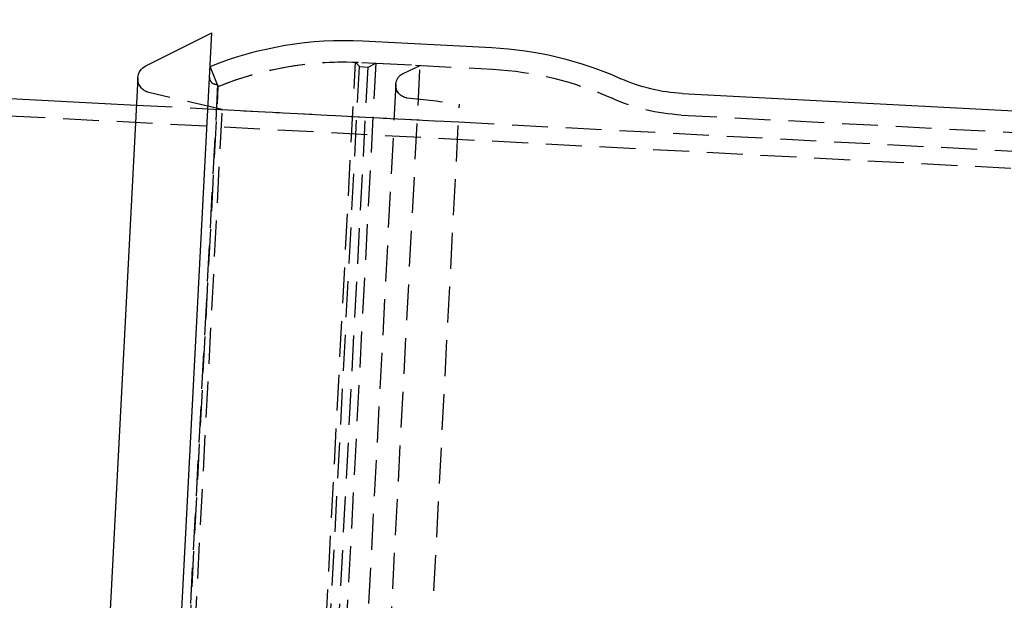
# Model space of a CAD drawing. Extents: x -221 to 1161, y 431 to 1015.
# Drawn here: x 205 to 273, y 889 to 930 of the extents above; entities that cross this region are included whole.
import ezdxf

# ---------------------------------------------------------------- set-up
doc = ezdxf.new("R2010")
doc.units = 0
doc.header["$LTSCALE"] = 10
doc.linetypes.add('VERDECKT', pattern=[0.375, 0.25, -0.125])
doc.layers.get('0').update_dxf_attribs({"linetype": 'CONTINUOUS'})
doc.layers.add('STEMPEL', color=3, linetype='CONTINUOUS')

# ---------------------------------------------------------------- blocks, each defined once
blk = doc.blocks.new('A$C57D7D076')
at = {"extrusion": (0, 1, -2e-16)}
for p, q in [((103.443331, -203.839627), (217.105177, -209.796391)), ((217.758269, -207.058646), (222.375705, -204.765335)), ((220.188062, -246.508049), (222.375705, -204.765335)), ((232.91017, -205.317423), (241.910616, -205.789116)), ((217.204461, -207.90193), (213.189705, -284.508049)), ((255.19964, -208.988995), (292.33988, -210.935433))]:
    blk.add_line(p, q, dxfattribs=at)
at = {"color": 1, "linetype": 'VERDECKT', "extrusion": (0, 1, -2e-16)}
for p, q in [((103.380528, -205.037982), (317.546427, -216.261941)), ((228.169504, -287.27743), (232.387342, -206.796295)), ((232.667247, -207.107162), (232.387342, -206.796295)), ((232.831666, -206.815367), (241.953116, -207.293402)), ((222.814416, -208.487923), (222.253521, -207.096738)), ((230.573809, -247.052343), (232.667247, -207.107162)), ((231.172987, -247.083745), (233.266425, -207.138563)), ((233.80315, -206.86628), (231.694011, -247.11105)), ((232.667247, -207.107162), (233.266425, -207.138563)), ((233.266425, -207.138563), (233.80315, -206.86628)), ((233.80315, -206.86628), (236.906564, -207.028923)), ((234.797425, -247.273694), (236.906564, -207.028923)), ((235.718622, -207.591857), (236.906564, -207.028923)), ((218.825843, -284.594426), (222.814416, -208.487923)), ((218.825843, -284.594426), (222.814416, -208.487923)), ((222.767005, -208.37033), (220.766703, -246.538375)), ((222.814416, -208.487923), (222.767005, -208.37033)), ((235.205259, -208.358059), (231.135233, -286.018774)), ((223.096954, -210.110407), (217.97814, -208.928636)), ((217.105177, -209.796391), (317.609231, -215.063586)), ((221.186691, -246.560385), (223.096954, -210.110407)), ((223.096954, -210.110407), (239.574341, -210.97395)), ((237.664079, -247.423928), (239.639177, -209.736815)), ((255.121136, -210.486939), (336.620564, -214.758143))]:
    blk.add_line(p, q, dxfattribs=at)
at = {"extrusion": (0, -2e-16, -1)}
for centre, radius, start, end in [((-231.601771, -230.283161), 25, 68.04180369, 93), ((-240.670404, -230.758428), 25.000093, 92.84351405, 114.18315439), ((-218.203091, -207.954266), 1, 3, 63.58808633), ((-255.827671, -197.005441), 12, 273, 294.18315439)]:
    blk.add_arc(centre, radius, start, end, dxfattribs=at)
at = {"color": 1, "linetype": 'VERDECKT', "extrusion": (0, -2e-16, -1)}
for centre, radius, start, end in [((-231.601771, -230.283161), 23.5, 68.04180369, 93), ((-231.601771, -230.283161), 23.5, 68.04180369, 91.91566959), ((-241.50826, -215.781753), 8.5, 93, 93.20202229), ((-240.670404, -230.758428), 23.500093, 93.20202229, 114.18315439), ((-218.203091, -207.954266), 1, 283, 3), ((-222.713515, -207.8732), 0.5, 263.85868731, 3), ((-236.104025, -208.405162), 0.9, 3, 64.64499397), ((-236.104025, -208.405162), 0.9, 277.68241686, 3), ((-232.711693, -251.910875), 42.739225, 94.39073208, 99.32806937), ((-255.827671, -197.005441), 13.5, 273, 294.18315439)]:
    blk.add_arc(centre, radius, start, end, dxfattribs=at)

msp = doc.modelspace()

# ---------------------------------------------------------------- block references
at = {"layer": 'STEMPEL'}
msp.add_blockref('A$C57D7D076', (-4.225, 1133.46, -276.739), dxfattribs=at)

doc.saveas('drawing.dxf')
